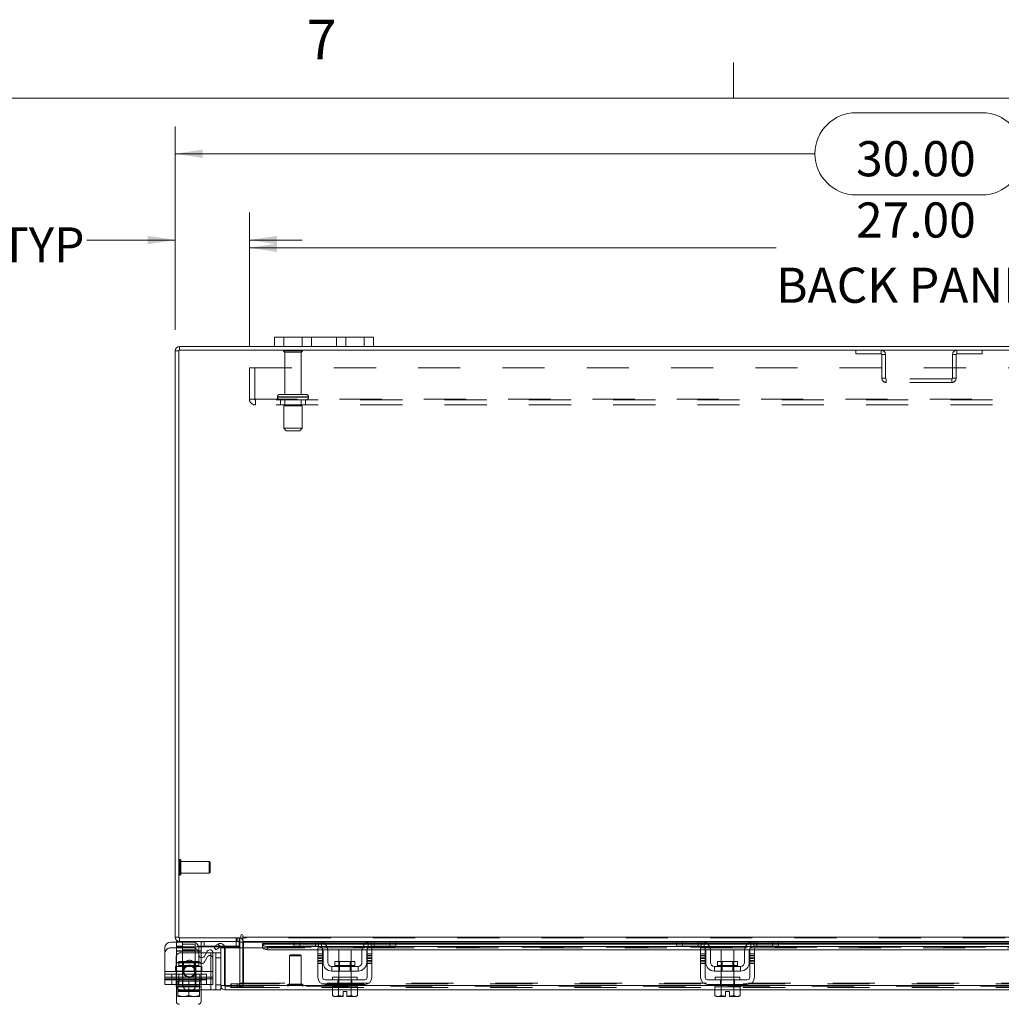
# Model space of a CAD drawing. Units: inches. Extents: x 0.4 to 16.6, y 0.2 to 10.8.
# Drawn here: x 2.9 to 5.2, y 8.5 to 10.8 of the extents above; entities that cross this region are included whole.
import ezdxf

# ---------------------------------------------------------------- set-up
doc = ezdxf.new("R2010")
doc.units = ezdxf.units.IN
doc.header["$MEASUREMENT"] = 0
doc.linetypes.add('HIDDEN', pattern=[0.075, 0.05, -0.025])
doc.styles.add('SLDTEXTSTYLE0', font='TXT', dxfattribs={"width": 0.7})
doc.styles.add('SLDTEXTSTYLE1', font='TXT', dxfattribs={"width": 0.75})
doc.dimstyles.new('SLDDIMSTYLE1', dxfattribs={"dimtxt": 0.088867, "dimasz": 0.065, "dimexe": 0, "dimexo": 0.0625, "dimgap": 0.022217, "dimtad": 0, "dimtih": 1, "dimtoh": 1, "dimlfac": 8.5, "dimrnd": 1e-09, "dimzin": 4, "dimdsep": 46, "dimtxsty": 'SLDTEXTSTYLE0', "dimsah": 1, "dimcen": 0.09, "dimadec": 0, "dimazin": 1, "dimtfac": 1, "dimtmove": 0, "dimatfit": 0, "dimfxl": 1, "dimfrac": 2, "dimtolj": 1, "dimtzin": 12, "dimarcsym": 0})
doc.dimstyles.new('SLDDIMSTYLE4', dxfattribs={"dimtxt": 0.088867, "dimasz": 0.065, "dimexe": 0, "dimexo": 0.0625, "dimgap": 0.022217, "dimtad": 0, "dimtih": 1, "dimtoh": 1, "dimlfac": 8.5, "dimrnd": 1e-09, "dimzin": 4, "dimdsep": 46, "dimtxsty": 'SLDTEXTSTYLE0', "dimsah": 1, "dimcen": 0.09, "dimadec": 0, "dimazin": 1, "dimtfac": 1, "dimtofl": 0, "dimtmove": 0, "dimatfit": 3, "dimfxl": 1, "dimfrac": 2, "dimtolj": 1, "dimtzin": 12, "dimarcsym": 0})

# ---------------------------------------------------------------- blocks, each defined once
blk = doc.blocks.new('_D_12')
at = {"color": 7, "linetype": 'Continuous', "lineweight": 0}
for p, q in [((4.8543, 10.6079), (5.1529, 10.6079)), ((3.2389, 10.093), (3.2389, 10.5755)), ((6.7683, 10.093), (6.7683, 10.5755)), ((3.2389, 10.5105), (4.7568, 10.5105)), ((6.7683, 10.5105), (5.2504, 10.5105)), ((5.1529, 10.413), (4.8543, 10.413))]:
    blk.add_line(p, q, dxfattribs=at)
for centre, start, end in [((4.8543, 10.5105), 90, 270), ((5.1529, 10.5105), 270, 90)]:
    blk.add_arc(centre, 0.0975, start, end, dxfattribs=at)
for points in [[(3.2389, 10.5105), (3.3039, 10.5005), (3.3039, 10.5205)], [(6.7683, 10.5105), (6.7033, 10.5205), (6.7033, 10.5005)]]:
    blk.add_solid(points, dxfattribs=at)
at = {"color": 7, "linetype": 'Continuous', "lineweight": 0, "insert": (4.8543, 10.5405), "char_height": 0.08333, "attachment_point": 1, "style": 'SLDTEXTSTYLE0'}
blk.add_mtext('30.00', dxfattribs=at)
blk = doc.blocks.new('_D_14')
at = {"color": 7, "linetype": 'Continuous', "lineweight": 0}
for p, q in [((3.2389, 10.093), (3.2389, 10.371)), ((3.4154, 10.0529), (3.4154, 10.371)), ((3.2389, 10.306), (3.029, 10.306)), ((3.4154, 10.306), (3.5404, 10.306))]:
    blk.add_line(p, q, dxfattribs=at)
for points in [[(3.2389, 10.306), (3.1739, 10.316), (3.1739, 10.296)], [(3.4154, 10.306), (3.4804, 10.296), (3.4804, 10.316)]]:
    blk.add_solid(points, dxfattribs=at)
at = {"color": 7, "linetype": 'Continuous', "lineweight": 0, "char_height": 0.08333, "attachment_point": 1, "style": 'SLDTEXTSTYLE0'}
for s, insert in [('1.50', (2.5788, 10.3361)), ('TYP', (2.8232, 10.3361))]:
    blk.add_mtext(s, dxfattribs=dict(at, insert=insert))
blk = doc.blocks.new('_D_15')
at = {"color": 7, "linetype": 'Continuous', "lineweight": 0}
for p, q in [((3.4154, 10.0529), (3.4154, 10.3526)), ((6.5918, 10.0529), (6.5918, 10.3526)), ((3.4154, 10.2876), (4.6646, 10.2876)), ((6.5918, 10.2876), (5.3426, 10.2876))]:
    blk.add_line(p, q, dxfattribs=at)
for points in [[(3.4154, 10.2876), (3.4804, 10.2776), (3.4804, 10.2976)], [(6.5918, 10.2876), (6.5268, 10.2976), (6.5268, 10.2776)]]:
    blk.add_solid(points, dxfattribs=at)
at = {"color": 7, "linetype": 'Continuous', "lineweight": 0, "char_height": 0.08333, "attachment_point": 1, "style": 'SLDTEXTSTYLE0'}
for s, insert in [('27.00', (4.8543, 10.3951)), ('BACK PANEL', (4.6646, 10.2403))]:
    blk.add_mtext(s, dxfattribs=dict(at, insert=insert))

msp = doc.modelspace()

# ---------------------------------------------------------------- linework, layer by layer
at = {"color": 7, "linetype": 'Continuous', "lineweight": 0}
for p, q in [((4.5635, 10.6421), (4.5635, 10.7269)), ((0.6263, 10.6421), (16.3763, 10.6421))]:
    msp.add_line(p, q, dxfattribs=at)
at = {"color": 7, "linetype": 'Continuous', "lineweight": 15}
for p, q in [((3.4742, 10.0533), (3.4742, 10.0755)), ((3.4742, 10.0755), (3.4965, 10.0755)), ((3.4965, 10.0755), (3.4965, 10.0533)), ((3.6871, 10.0755), (3.4965, 10.0755)), ((3.6871, 10.0533), (3.6871, 10.0755)), ((3.6871, 10.0755), (3.7095, 10.0755)), ((3.7095, 10.0755), (3.7095, 10.0533)), ((3.2477, 10.0445), (3.2477, 8.6504)), ((6.7595, 10.0445), (3.2477, 10.0445)), ((3.4742, 10.0533), (3.2492, 10.0533)), ((3.2492, 10.0445), (3.2492, 10.0533)), ((3.4965, 10.0533), (3.4742, 10.0533)), ((3.6871, 10.0533), (3.4965, 10.0533)), ((3.7095, 10.0533), (3.6871, 10.0533)), ((6.2977, 10.0533), (3.7095, 10.0533)), ((3.2389, 8.6519), (3.2389, 10.043)), ((3.2477, 10.043), (3.2389, 10.043)), ((3.2477, 8.6519), (3.2389, 8.6519)), ((3.2477, 8.6504), (3.3948, 8.6504)), ((3.2492, 8.6504), (3.2492, 8.6416)), ((3.3919, 8.6416), (3.3919, 8.6504)), ((3.3948, 8.6563), (3.3948, 8.6504)), ((3.3992, 8.6519), (3.3992, 8.6563)), ((3.3992, 8.6519), (6.608, 8.6519)), ((3.3992, 8.6416), (3.3992, 8.6519)), ((3.2141, 8.5704), (3.2141, 8.6257)), ((3.2288, 8.6404), (3.2418, 8.6404)), ((3.2418, 8.6416), (3.2418, 8.6293)), ((3.2492, 8.6416), (3.2418, 8.6416)), ((3.2559, 8.6293), (3.2418, 8.6293)), ((3.3919, 8.6416), (3.2492, 8.6416)), ((3.2559, 8.6416), (3.2559, 8.6293)), ((3.3311, 8.6293), (3.2559, 8.6293)), ((3.2951, 8.6103), (3.2951, 8.6257)), ((3.3006, 8.6266), (3.3006, 8.6187)), ((3.3307, 8.63), (3.3407, 8.6358)), ((3.3351, 8.6224), (3.3307, 8.63)), ((3.3451, 8.6282), (3.3351, 8.6224)), ((3.3407, 8.6358), (3.3409, 8.6359)), ((3.3409, 8.6359), (3.3453, 8.6283)), ((3.3453, 8.6283), (3.3451, 8.6282)), ((3.3474, 8.5372), (3.3474, 8.6269)), ((3.3562, 8.6269), (3.3474, 8.6269)), ((3.3907, 8.6293), (3.3559, 8.6293)), ((3.3562, 8.5372), (3.3562, 8.6269)), ((3.3578, 8.5372), (3.3578, 8.6269)), ((3.3578, 8.6269), (3.4461, 8.6269)), ((3.3907, 8.6415), (3.3907, 8.6293)), ((3.3919, 8.64), (3.3919, 8.6269)), ((3.3919, 8.64), (3.3992, 8.64)), ((3.522, 8.6416), (3.3992, 8.6416)), ((3.3992, 8.6416), (3.3992, 8.64)), ((3.3992, 8.6269), (3.3992, 8.64)), ((3.3992, 8.64), (3.5203, 8.64)), ((3.5203, 8.6372), (3.4461, 8.6372)), ((3.4461, 8.6359), (3.4461, 8.6372)), ((3.4461, 8.6283), (3.4461, 8.6359)), ((3.4461, 8.6359), (3.4461, 8.6358)), ((3.4461, 8.6358), (3.5203, 8.6358)), ((3.4461, 8.6282), (3.4461, 8.6283)), ((3.4461, 8.6283), (3.4461, 8.6269)), ((3.4461, 8.6269), (3.4464, 8.6269)), ((3.4578, 8.63), (3.4578, 8.6224)), ((3.4578, 8.63), (3.5819, 8.63)), ((3.4578, 8.6224), (3.5774, 8.6224)), ((3.5203, 8.6304), (3.5203, 8.6416)), ((3.5344, 8.6304), (3.5203, 8.6304)), ((3.522, 8.6416), (3.5344, 8.6416)), ((3.5344, 8.6416), (3.5344, 8.6304)), ((3.5791, 8.6416), (3.5344, 8.6416)), ((3.5791, 8.6304), (3.5344, 8.6304)), ((3.5774, 8.6269), (3.5885, 8.6269)), ((3.5774, 8.6122), (3.5774, 8.6269)), ((3.7038, 8.6416), (3.5791, 8.6416)), ((3.5872, 8.64), (3.6958, 8.64)), ((3.5885, 8.6269), (3.5885, 8.6122)), ((3.5885, 8.6224), (3.5894, 8.6224)), ((3.5897, 8.5922), (3.5897, 8.6198)), ((3.6907, 8.6372), (3.5922, 8.6372)), ((3.5939, 8.6358), (3.6891, 8.6358)), ((3.5984, 8.63), (3.6846, 8.63)), ((3.6007, 8.6224), (3.6822, 8.6224)), ((3.6009, 8.6198), (3.6009, 8.5922)), ((3.6268, 8.6222), (3.6268, 8.5942)), ((3.6562, 8.6222), (3.6268, 8.6222)), ((3.6562, 8.5942), (3.6562, 8.6222)), ((3.6821, 8.5922), (3.6821, 8.6198)), ((3.6933, 8.5922), (3.6933, 8.6198)), ((3.6936, 8.6224), (3.6944, 8.6224)), ((3.6944, 8.6269), (3.7056, 8.6269)), ((3.6944, 8.6122), (3.6944, 8.6269)), ((3.7011, 8.63), (4.4897, 8.63)), ((3.7485, 8.6416), (3.7038, 8.6416)), ((3.7485, 8.6304), (3.7038, 8.6304)), ((3.7056, 8.6269), (3.7056, 8.6122)), ((3.7056, 8.6224), (4.4851, 8.6224)), ((3.7485, 8.6304), (3.7485, 8.6416)), ((3.7485, 8.6416), (3.761, 8.6416)), ((3.7627, 8.6304), (3.7485, 8.6304)), ((4.4297, 8.6416), (3.761, 8.6416)), ((3.7627, 8.6416), (3.7627, 8.6304)), ((3.7627, 8.64), (4.4281, 8.64)), ((4.4281, 8.6372), (3.7627, 8.6372)), ((3.7627, 8.6358), (4.4281, 8.6358)), ((4.4281, 8.6304), (4.4281, 8.6416)), ((4.4422, 8.6304), (4.4281, 8.6304)), ((4.4297, 8.6416), (4.4422, 8.6416)), ((4.4422, 8.6416), (4.4422, 8.6304)), ((4.4869, 8.6416), (4.4422, 8.6416)), ((4.4869, 8.6304), (4.4422, 8.6304)), ((4.4851, 8.6269), (4.4963, 8.6269)), ((4.4851, 8.6122), (4.4851, 8.6269)), ((4.6116, 8.6416), (4.4869, 8.6416)), ((4.4949, 8.64), (4.6036, 8.64)), ((4.4963, 8.6269), (4.4963, 8.6122)), ((4.4963, 8.6224), (4.4972, 8.6224)), ((4.4975, 8.5922), (4.4975, 8.6198)), ((4.5985, 8.6372), (4.5, 8.6372)), ((4.5017, 8.6358), (4.5968, 8.6358)), ((4.5061, 8.63), (4.5924, 8.63)), ((4.5085, 8.6224), (4.59, 8.6224)), ((4.5087, 8.6198), (4.5087, 8.5922)), ((4.5345, 8.6222), (4.5345, 8.5942)), ((4.564, 8.6222), (4.5345, 8.6222)), ((4.564, 8.5942), (4.564, 8.6222)), ((4.5898, 8.5922), (4.5898, 8.6198)), ((4.601, 8.5922), (4.601, 8.6198)), ((4.6013, 8.6224), (4.6022, 8.6224)), ((4.6022, 8.6269), (4.6134, 8.6269)), ((4.6022, 8.6122), (4.6022, 8.6269)), ((4.6089, 8.63), (5.3979, 8.63)), ((4.6563, 8.6416), (4.6116, 8.6416)), ((4.6563, 8.6304), (4.6116, 8.6304)), ((4.6134, 8.6269), (4.6134, 8.6122)), ((4.6134, 8.6224), (5.3934, 8.6224)), ((4.6563, 8.6304), (4.6563, 8.6416)), ((4.6563, 8.6416), (4.6688, 8.6416)), ((4.6704, 8.6304), (4.6563, 8.6304)), ((5.338, 8.6416), (4.6688, 8.6416)), ((4.6704, 8.6416), (4.6704, 8.6304)), ((4.6704, 8.64), (5.3363, 8.64)), ((5.3363, 8.6372), (4.6704, 8.6372)), ((4.6704, 8.6358), (5.3363, 8.6358)), ((3.3006, 8.6187), (3.2951, 8.6187)), ((3.3006, 8.6034), (3.3006, 8.6187)), ((3.313, 8.6151), (3.3006, 8.6151)), ((3.3151, 8.6186), (3.3082, 8.6068)), ((3.3282, 8.6151), (3.3474, 8.6151)), ((3.3282, 8.5704), (3.3282, 8.6151)), ((3.5885, 8.6122), (3.5774, 8.6122)), ((3.5774, 8.6122), (3.5774, 8.5569)), ((3.5885, 8.5569), (3.5885, 8.6122)), ((3.6944, 8.6122), (3.6944, 8.5569)), ((3.7056, 8.6122), (3.6944, 8.6122)), ((3.7056, 8.5569), (3.7056, 8.6122)), ((4.4963, 8.6122), (4.4851, 8.6122)), ((4.4851, 8.6122), (4.4851, 8.5569)), ((4.4963, 8.5569), (4.4963, 8.6122)), ((4.6022, 8.6122), (4.6022, 8.5569)), ((4.6134, 8.6122), (4.6022, 8.6122)), ((4.6134, 8.5569), (4.6134, 8.6122)), ((3.6727, 8.5827), (3.6103, 8.5827)), ((3.6103, 8.5827), (3.6103, 8.5716)), ((3.618, 8.5942), (3.618, 8.5851)), ((3.665, 8.5942), (3.618, 8.5942)), ((3.618, 8.5851), (3.665, 8.5851)), ((3.665, 8.5851), (3.665, 8.5942)), ((3.6727, 8.5716), (3.6727, 8.5827)), ((4.5804, 8.5827), (4.5181, 8.5827)), ((4.5181, 8.5827), (4.5181, 8.5716)), ((4.5258, 8.5942), (4.5258, 8.5851)), ((4.5727, 8.5942), (4.5258, 8.5942)), ((4.5258, 8.5851), (4.5727, 8.5851)), ((4.5727, 8.5851), (4.5727, 8.5942)), ((4.5804, 8.5716), (4.5804, 8.5827)), ((3.2141, 8.5704), (3.3282, 8.5704)), ((3.2141, 8.5534), (3.2141, 8.5704)), ((3.3282, 8.5534), (3.2141, 8.5534)), ((3.2141, 8.5398), (3.2141, 8.5534)), ((3.2409, 8.5534), (3.2409, 8.5386)), ((3.2418, 8.5534), (3.2418, 8.5475)), ((3.3006, 8.5475), (3.3006, 8.5534)), ((3.3233, 8.5534), (3.3233, 8.5269)), ((3.3282, 8.5704), (3.3282, 8.5534)), ((3.6885, 8.551), (3.5944, 8.551)), ((3.6103, 8.5716), (3.6727, 8.5716)), ((3.6121, 8.5569), (3.6121, 8.551)), ((3.6121, 8.5569), (3.6709, 8.5569)), ((3.6268, 8.5716), (3.6268, 8.5569)), ((3.6562, 8.5569), (3.6562, 8.5716)), ((3.6709, 8.551), (3.6709, 8.5569)), ((4.5963, 8.551), (4.5022, 8.551)), ((4.5181, 8.5716), (4.5804, 8.5716)), ((4.5198, 8.5569), (4.5198, 8.551)), ((4.5198, 8.5569), (4.5787, 8.5569)), ((4.5345, 8.5716), (4.5345, 8.5569)), ((4.564, 8.5569), (4.564, 8.5716)), ((4.5787, 8.551), (4.5787, 8.5569)), ((3.2409, 8.5398), (3.2141, 8.5398)), ((3.2418, 8.5475), (3.2454, 8.5475)), ((3.2418, 8.5001), (3.2418, 8.5342)), ((3.2454, 8.5274), (3.2454, 8.5475)), ((3.2455, 8.5475), (3.2454, 8.5475)), ((3.2454, 8.5253), (3.2454, 8.5274)), ((3.2454, 8.5274), (3.2455, 8.5274)), ((3.2455, 8.5475), (3.2455, 8.5274)), ((3.246, 8.5475), (3.2455, 8.5475)), ((3.2455, 8.5274), (3.2571, 8.5251)), ((3.246, 8.5475), (3.2964, 8.5475)), ((3.2595, 8.5251), (3.2712, 8.5274)), ((3.2712, 8.5475), (3.2707, 8.5475)), ((3.2712, 8.5274), (3.2712, 8.5475)), ((3.2717, 8.5475), (3.2712, 8.5475)), ((3.2712, 8.5274), (3.2829, 8.5251)), ((3.2852, 8.5251), (3.2969, 8.5274)), ((3.2969, 8.5475), (3.2964, 8.5475)), ((3.2969, 8.5274), (3.2969, 8.5475)), ((3.2969, 8.5475), (3.2969, 8.5274)), ((3.2969, 8.5475), (3.2969, 8.5475)), ((3.2969, 8.5475), (3.3006, 8.5475)), ((3.2969, 8.5274), (3.2969, 8.5253)), ((3.2969, 8.5274), (3.2969, 8.5274)), ((3.2969, 8.5269), (3.3233, 8.5269)), ((3.3006, 8.5269), (3.3006, 8.5001)), ((3.3474, 8.5269), (3.3233, 8.5269)), ((3.3474, 8.5372), (3.3474, 8.5269)), ((3.3474, 8.5372), (3.3562, 8.5372)), ((3.3577, 8.5357), (3.3577, 8.5269)), ((3.6118, 8.5269), (3.3577, 8.5269)), ((3.6121, 8.5372), (3.3578, 8.5372)), ((3.5944, 8.5398), (3.6885, 8.5398)), ((3.6118, 8.5339), (3.6118, 8.5138)), ((3.6121, 8.5339), (3.6118, 8.5339)), ((3.6121, 8.5398), (3.6121, 8.5339)), ((3.6121, 8.5339), (3.6266, 8.5339)), ((3.6266, 8.5339), (3.6263, 8.5339)), ((3.6266, 8.5138), (3.6266, 8.5339)), ((3.6267, 8.5339), (3.6266, 8.5339)), ((3.6267, 8.5339), (3.6267, 8.5138)), ((3.6273, 8.5339), (3.6267, 8.5339)), ((3.6273, 8.5339), (3.6557, 8.5339)), ((3.6563, 8.5339), (3.6557, 8.5339)), ((3.6563, 8.5138), (3.6563, 8.5339)), ((3.6564, 8.5339), (3.6563, 8.5339)), ((3.6564, 8.5339), (3.6564, 8.5138)), ((3.6567, 8.5339), (3.6564, 8.5339)), ((3.6564, 8.5339), (3.6709, 8.5339)), ((3.6709, 8.5339), (3.6709, 8.5398)), ((4.5198, 8.5372), (3.6709, 8.5372)), ((3.6712, 8.5339), (3.6709, 8.5339)), ((3.6712, 8.5138), (3.6712, 8.5339)), ((4.5195, 8.5269), (3.6712, 8.5269)), ((4.5022, 8.5398), (4.5963, 8.5398)), ((4.5195, 8.5339), (4.5195, 8.5138)), ((4.5198, 8.5339), (4.5195, 8.5339)), ((4.5198, 8.5398), (4.5198, 8.5339)), ((4.5198, 8.5339), (4.5344, 8.5339)), ((4.5344, 8.5339), (4.5341, 8.5339)), ((4.5344, 8.5339), (4.5344, 8.5138)), ((4.535, 8.5339), (4.5344, 8.5339)), ((4.5344, 8.5138), (4.5344, 8.5339)), ((4.5344, 8.5339), (4.5344, 8.5339)), ((4.535, 8.5339), (4.5635, 8.5339)), ((4.5641, 8.5339), (4.5635, 8.5339)), ((4.5641, 8.5138), (4.5641, 8.5339)), ((4.5641, 8.5339), (4.5641, 8.5339)), ((4.5641, 8.5339), (4.5641, 8.5138)), ((4.5644, 8.5339), (4.5641, 8.5339)), ((4.5641, 8.5339), (4.5787, 8.5339)), ((4.5787, 8.5339), (4.5787, 8.5398)), ((5.4281, 8.5372), (4.5787, 8.5372)), ((4.579, 8.5339), (4.5787, 8.5339)), ((4.579, 8.5138), (4.579, 8.5339)), ((5.4278, 8.5269), (4.579, 8.5269)), ((3.2454, 8.5253), (3.2458, 8.5251)), ((3.2458, 8.5251), (3.2571, 8.5251)), ((3.2595, 8.5251), (3.2571, 8.5251)), ((3.2595, 8.5251), (3.2829, 8.5251)), ((3.2712, 8.5243), (3.2712, 8.5251)), ((3.2852, 8.5251), (3.2829, 8.5251)), ((3.2852, 8.5251), (3.2966, 8.5251)), ((3.2969, 8.5253), (3.2966, 8.5251)), ((3.6118, 8.5138), (3.6157, 8.5116)), ((3.6118, 8.5138), (3.6185, 8.5116)), ((3.6157, 8.5116), (3.6185, 8.5116)), ((3.6199, 8.5116), (3.6185, 8.5116)), ((3.6199, 8.5116), (3.6266, 8.5138)), ((3.6199, 8.5116), (3.6371, 8.5116)), ((3.6267, 8.5138), (3.6266, 8.5138)), ((3.6267, 8.5138), (3.6371, 8.5118)), ((3.6371, 8.5235), (3.6459, 8.5235)), ((3.6371, 8.5118), (3.6371, 8.5235)), ((3.6371, 8.5116), (3.6371, 8.5118)), ((3.6459, 8.5235), (3.6459, 8.5118)), ((3.6459, 8.5118), (3.6563, 8.5138)), ((3.6459, 8.5118), (3.6459, 8.5116)), ((3.6459, 8.5116), (3.6631, 8.5116)), ((3.6563, 8.5138), (3.6564, 8.5138)), ((3.6564, 8.5138), (3.6631, 8.5116)), ((3.6644, 8.5116), (3.6631, 8.5116)), ((3.6644, 8.5116), (3.6712, 8.5138)), ((3.6644, 8.5116), (3.6673, 8.5116)), ((3.6673, 8.5116), (3.6712, 8.5138)), ((4.5195, 8.5138), (4.5235, 8.5116)), ((4.5195, 8.5138), (4.5263, 8.5116)), ((4.5235, 8.5116), (4.5263, 8.5116)), ((4.5276, 8.5116), (4.5263, 8.5116)), ((4.5276, 8.5116), (4.5344, 8.5138)), ((4.5276, 8.5116), (4.5448, 8.5116)), ((4.5344, 8.5138), (4.5448, 8.5118)), ((4.5344, 8.5138), (4.5344, 8.5138)), ((4.5448, 8.5235), (4.5537, 8.5235)), ((4.5448, 8.5118), (4.5448, 8.5235)), ((4.5448, 8.5116), (4.5448, 8.5118)), ((4.5537, 8.5235), (4.5537, 8.5118)), ((4.5537, 8.5118), (4.5641, 8.5138)), ((4.5537, 8.5118), (4.5537, 8.5116)), ((4.5537, 8.5116), (4.5709, 8.5116)), ((4.5641, 8.5138), (4.5641, 8.5138)), ((4.5641, 8.5138), (4.5709, 8.5116)), ((4.5722, 8.5116), (4.5709, 8.5116)), ((4.5722, 8.5116), (4.579, 8.5138)), ((4.5722, 8.5116), (4.575, 8.5116)), ((4.575, 8.5116), (4.579, 8.5138))]:
    msp.add_line(p, q, dxfattribs=at)
at = {"color": 7, "linetype": 'HIDDEN', "lineweight": 0}
for p, q in [((3.4965, 10.0533), (3.4965, 10.0755)), ((3.5401, 10.0755), (3.5401, 10.0533)), ((3.5624, 10.0533), (3.5624, 10.0755)), ((3.5624, 10.0755), (3.5624, 10.0533)), ((3.6213, 10.0533), (3.6213, 10.0755)), ((3.6213, 10.0533), (3.6213, 10.0755)), ((3.6436, 10.0533), (3.6436, 10.0755)), ((3.6871, 10.0755), (3.6871, 10.0533)), ((3.2492, 10.0445), (3.2492, 10.0533)), ((4.8536, 10.0445), (4.8536, 10.0358)), ((4.9138, 10.0358), (4.9138, 10.0445)), ((5.0934, 10.0358), (5.0934, 10.0445)), ((5.1536, 10.0445), (5.1536, 10.0358)), ((3.2477, 10.043), (3.2389, 10.043)), ((3.5407, 10.0433), (3.496, 10.0433)), ((3.5377, 10.0403), (3.4989, 10.0403)), ((3.4989, 10.0403), (3.4989, 9.9397)), ((3.5377, 9.9397), (3.5377, 10.0403)), ((4.8536, 10.0358), (4.9138, 10.0358)), ((4.9154, 10.0342), (4.9242, 10.0342)), ((4.9154, 10.0342), (4.9154, 9.9784)), ((4.9242, 10.0342), (4.9242, 9.9784)), ((5.0831, 9.9784), (5.0831, 10.0342)), ((5.0918, 10.0342), (5.0831, 10.0342)), ((5.0918, 9.9784), (5.0918, 10.0342)), ((5.0934, 10.0358), (5.1536, 10.0358)), ((3.4154, 10.0029), (6.5918, 10.0029)), ((3.4154, 9.9284), (3.4154, 10.0029)), ((3.4276, 10.0029), (3.4276, 9.9284)), ((4.9242, 9.9784), (4.9154, 9.9784)), ((4.9257, 9.9769), (4.9257, 9.9681)), ((5.0815, 9.9769), (4.9257, 9.9769)), ((5.0815, 9.9769), (5.0815, 9.9681)), ((5.0831, 9.9784), (5.0918, 9.9784)), ((5.0815, 9.9681), (4.9257, 9.9681)), ((3.4154, 9.9284), (3.4291, 9.9284)), ((3.4291, 9.9284), (6.5781, 9.9284)), ((3.4291, 9.9284), (3.4291, 9.9147)), ((3.4815, 9.9338), (3.5549, 9.9338)), ((3.4815, 9.9338), (3.4815, 9.9328)), ((3.4815, 9.9328), (3.5549, 9.9328)), ((3.5549, 9.9338), (3.4816, 9.9338)), ((3.5549, 9.9328), (3.4816, 9.9328)), ((3.5551, 9.9338), (3.4818, 9.9338)), ((3.5551, 9.9328), (3.4818, 9.9328)), ((3.5492, 9.9397), (3.4874, 9.9397)), ((3.5551, 9.9328), (3.5551, 9.9338)), ((6.5781, 9.9269), (3.4291, 9.9269)), ((6.5781, 9.9147), (3.4291, 9.9147)), ((3.4889, 9.9269), (3.4889, 9.9147)), ((3.5404, 9.9122), (3.4963, 9.9122)), ((3.4963, 9.9122), (3.4963, 9.8593)), ((3.4989, 9.9269), (3.4989, 9.9122)), ((3.5377, 9.9122), (3.5377, 9.9269)), ((3.5404, 9.8593), (3.5404, 9.9122)), ((3.5477, 9.9147), (3.5477, 9.9269)), ((3.5404, 9.8593), (3.4963, 9.8593)), ((3.4963, 9.8593), (3.5021, 9.8534)), ((3.5345, 9.8534), (3.5404, 9.8593)), ((3.5345, 9.8534), (3.5021, 9.8534)), ((3.2501, 8.8366), (3.2499, 8.8366)), ((3.2499, 8.7996), (3.2499, 8.8365)), ((3.2501, 8.7996), (3.2501, 8.8365)), ((3.2523, 8.825), (3.2523, 8.8343)), ((3.3195, 8.8319), (3.2523, 8.8319)), ((3.3195, 8.8239), (3.3195, 8.8319)), ((3.3218, 8.8296), (3.3195, 8.8319)), ((3.3218, 8.823), (3.3218, 8.8296)), ((3.2523, 8.8017), (3.2523, 8.825)), ((3.3195, 8.8041), (3.3195, 8.8239)), ((3.3195, 8.8041), (3.3218, 8.8065)), ((3.3218, 8.8065), (3.3218, 8.823)), ((3.2499, 8.7995), (3.2501, 8.7995)), ((3.2523, 8.8041), (3.3195, 8.8041)), ((3.2477, 8.6519), (3.2389, 8.6519)), ((3.2492, 8.6504), (3.2492, 8.6416)), ((3.3838, 8.6504), (3.3838, 8.6416)), ((3.386, 8.6416), (3.386, 8.6504)), ((3.3903, 8.6416), (3.3903, 8.6504)), ((3.3919, 8.6502), (3.3903, 8.6504)), ((6.608, 8.6519), (3.3992, 8.6519)), ((6.608, 8.6504), (3.3992, 8.6504)), ((3.2288, 8.6269), (3.2803, 8.6269)), ((3.2418, 8.6404), (3.2803, 8.6404)), ((3.2559, 8.6304), (3.2418, 8.6304)), ((3.2418, 8.6187), (3.2418, 8.6293)), ((3.3006, 8.6198), (3.2418, 8.6198)), ((3.2559, 8.6416), (3.2559, 8.6304)), ((3.3907, 8.6304), (3.2559, 8.6304)), ((3.2859, 8.6357), (3.2565, 8.6357)), ((3.2565, 8.6357), (3.2565, 8.5475)), ((3.2859, 8.6222), (3.2565, 8.6222)), ((3.2859, 8.5475), (3.2859, 8.6357)), ((3.3006, 8.6366), (3.3006, 8.6416)), ((3.3006, 8.6357), (3.3006, 8.6266)), ((3.3076, 8.6416), (3.3076, 8.6293)), ((3.3076, 8.6416), (3.3076, 8.6293)), ((3.3076, 8.6304), (3.3076, 8.6416)), ((3.3559, 8.6293), (3.3311, 8.6293)), ((3.3453, 8.6283), (3.3409, 8.6359)), ((3.3836, 8.6416), (3.3836, 8.6293)), ((3.3836, 8.6416), (3.3836, 8.6304)), ((3.3907, 8.6416), (3.3907, 8.6415)), ((3.3919, 8.64), (3.4007, 8.64)), ((3.3919, 8.6269), (3.3919, 8.543)), ((3.3992, 8.64), (6.608, 8.64)), ((3.3992, 8.64), (3.4007, 8.64)), ((3.3992, 8.543), (3.3992, 8.6269)), ((3.4007, 8.64), (3.4007, 8.543)), ((6.5612, 8.6358), (3.4461, 8.6358)), ((6.5612, 8.6284), (3.4461, 8.6284)), ((6.5612, 8.6282), (3.4461, 8.6282)), ((3.4461, 8.6269), (3.5774, 8.6269)), ((3.4464, 8.6269), (3.5774, 8.6269)), ((3.4578, 8.6224), (3.4578, 8.63)), ((3.5203, 8.64), (3.5872, 8.64)), ((3.5922, 8.6372), (3.5203, 8.6372)), ((3.5203, 8.6358), (3.5939, 8.6358)), ((3.5344, 8.6304), (3.5344, 8.6416)), ((3.5721, 8.6416), (3.5721, 8.6304)), ((3.5774, 8.6224), (3.5885, 8.6224)), ((3.5791, 8.6416), (3.5791, 8.6304)), ((3.5819, 8.63), (3.5984, 8.63)), ((3.5862, 8.6277), (3.5862, 8.6404)), ((3.5885, 8.6269), (3.6944, 8.6269)), ((3.5894, 8.6224), (3.6007, 8.6224)), ((3.6822, 8.6224), (3.6936, 8.6224)), ((3.6846, 8.63), (3.7011, 8.63)), ((3.6891, 8.6358), (3.7627, 8.6358)), ((3.7627, 8.6372), (3.6907, 8.6372)), ((3.6944, 8.6224), (3.7056, 8.6224)), ((3.6958, 8.64), (3.7627, 8.64)), ((3.6968, 8.6404), (3.6968, 8.6277)), ((3.7038, 8.6304), (3.7038, 8.6416)), ((3.7056, 8.6269), (4.4851, 8.6269)), ((3.7109, 8.6304), (3.7109, 8.6416)), ((3.7485, 8.6416), (3.7485, 8.6304)), ((4.4281, 8.64), (4.4949, 8.64)), ((4.5, 8.6372), (4.4281, 8.6372)), ((4.4281, 8.6358), (4.5017, 8.6358)), ((4.4422, 8.6304), (4.4422, 8.6416)), ((4.4798, 8.6416), (4.4798, 8.6304)), ((4.4851, 8.6224), (4.4963, 8.6224)), ((4.4869, 8.6416), (4.4869, 8.6304)), ((4.4897, 8.63), (4.5061, 8.63)), ((4.494, 8.6277), (4.494, 8.6404)), ((4.4963, 8.6269), (4.6022, 8.6269)), ((4.4972, 8.6224), (4.5085, 8.6224)), ((4.59, 8.6224), (4.6013, 8.6224)), ((4.5924, 8.63), (4.6089, 8.63)), ((4.5968, 8.6358), (4.6704, 8.6358)), ((4.6704, 8.6372), (4.5985, 8.6372)), ((4.6022, 8.6224), (4.6134, 8.6224)), ((4.6036, 8.64), (4.6704, 8.64)), ((4.6045, 8.6404), (4.6045, 8.6277)), ((4.6116, 8.6304), (4.6116, 8.6416)), ((4.6134, 8.6269), (5.3934, 8.6269)), ((4.6187, 8.6304), (4.6187, 8.6416)), ((4.6563, 8.6416), (4.6563, 8.6304)), ((3.2409, 8.6033), (3.2409, 8.5534)), ((3.3006, 8.6187), (3.2418, 8.6187)), ((3.2418, 8.591), (3.2418, 8.6187)), ((3.2951, 8.6187), (3.2418, 8.6187)), ((3.3006, 8.6151), (3.2527, 8.6151)), ((3.2951, 8.5967), (3.2951, 8.6103)), ((3.3006, 8.591), (3.3006, 8.6034)), ((3.3151, 8.605), (3.3082, 8.5932)), ((3.3233, 8.6151), (3.313, 8.6151)), ((3.3233, 8.6151), (3.3282, 8.6151)), ((3.3233, 8.5269), (3.3233, 8.6151)), ((3.3233, 8.6151), (3.3233, 8.5534)), ((3.3351, 8.6151), (3.3351, 8.5269)), ((3.3351, 8.6033), (3.3474, 8.6033)), ((3.5123, 8.6098), (3.5099, 8.6074)), ((3.5368, 8.6074), (3.5099, 8.6074)), ((3.5099, 8.6074), (3.5099, 8.5403)), ((3.5354, 8.6098), (3.5123, 8.6098)), ((3.5377, 8.6074), (3.5354, 8.6098)), ((3.5377, 8.6074), (3.5368, 8.6074)), ((3.5377, 8.5403), (3.5377, 8.6074)), ((3.5774, 8.6122), (3.5885, 8.6122)), ((3.5885, 8.6086), (3.5774, 8.6086)), ((3.5885, 8.605), (3.5774, 8.605)), ((3.5774, 8.6015), (3.5885, 8.6015)), ((3.5885, 8.5967), (3.5774, 8.5967)), ((3.6944, 8.6122), (3.7056, 8.6122)), ((3.7056, 8.6086), (3.6944, 8.6086)), ((3.6944, 8.605), (3.7056, 8.605)), ((3.7056, 8.6015), (3.6944, 8.6015)), ((3.7056, 8.5967), (3.6944, 8.5967)), ((4.4851, 8.6122), (4.4963, 8.6122)), ((4.4963, 8.6086), (4.4851, 8.6086)), ((4.4963, 8.605), (4.4851, 8.605)), ((4.4851, 8.6015), (4.4963, 8.6015)), ((4.4963, 8.5967), (4.4851, 8.5967)), ((4.6022, 8.6122), (4.6134, 8.6122)), ((4.6134, 8.6086), (4.6022, 8.6086)), ((4.6022, 8.605), (4.6134, 8.605)), ((4.6134, 8.6015), (4.6022, 8.6015)), ((4.6134, 8.5967), (4.6022, 8.5967)), ((3.24, 8.5827), (3.24, 8.5704)), ((3.24, 8.5827), (3.2418, 8.5827)), ((3.2418, 8.5922), (3.3006, 8.5922)), ((3.2418, 8.5704), (3.2418, 8.591)), ((3.2418, 8.591), (3.3006, 8.591)), ((3.3006, 8.5827), (3.2418, 8.5827)), ((3.2946, 8.5942), (3.2477, 8.5942)), ((3.2477, 8.5942), (3.2477, 8.5851)), ((3.2946, 8.5851), (3.2479, 8.5851)), ((3.2571, 8.5817), (3.2571, 8.5648)), ((3.2586, 8.5942), (3.2586, 8.5827)), ((3.2586, 8.5827), (3.2586, 8.5704)), ((3.2837, 8.5827), (3.2837, 8.5942)), ((3.2837, 8.5704), (3.2837, 8.5827)), ((3.2881, 8.5648), (3.2881, 8.5817)), ((3.2946, 8.5851), (3.2946, 8.5942)), ((3.3006, 8.591), (3.3006, 8.5704)), ((3.3023, 8.5827), (3.3006, 8.5827)), ((3.3023, 8.5827), (3.3023, 8.5704)), ((3.5774, 8.5932), (3.5885, 8.5932)), ((3.5774, 8.5897), (3.5885, 8.5897)), ((3.6415, 8.5851), (3.618, 8.5851)), ((3.6181, 8.5851), (3.6649, 8.5851)), ((3.6268, 8.5942), (3.6268, 8.5716)), ((3.629, 8.5942), (3.629, 8.5716)), ((3.665, 8.5851), (3.6415, 8.5851)), ((3.654, 8.5716), (3.654, 8.5942)), ((3.6562, 8.5716), (3.6562, 8.5942)), ((3.7056, 8.5932), (3.6944, 8.5932)), ((3.6944, 8.5897), (3.7056, 8.5897)), ((4.4851, 8.5932), (4.4963, 8.5932)), ((4.4851, 8.5897), (4.4963, 8.5897)), ((4.5258, 8.5851), (4.5727, 8.5851)), ((4.5493, 8.5851), (4.5258, 8.5851)), ((4.5345, 8.5942), (4.5345, 8.5716)), ((4.5367, 8.5942), (4.5367, 8.5716)), ((4.5727, 8.5851), (4.5493, 8.5851)), ((4.5618, 8.5716), (4.5618, 8.5942)), ((4.564, 8.5716), (4.564, 8.5942)), ((4.6134, 8.5932), (4.6022, 8.5932)), ((4.6022, 8.5897), (4.6134, 8.5897)), ((3.3282, 8.5704), (3.2141, 8.5704)), ((3.24, 8.5704), (3.2141, 8.5704)), ((3.2141, 8.5646), (3.3282, 8.5646)), ((3.2141, 8.5569), (3.3282, 8.5569)), ((3.2141, 8.5569), (3.2418, 8.5569)), ((3.2141, 8.551), (3.3282, 8.551)), ((3.2309, 8.5646), (3.2309, 8.5534)), ((3.2309, 8.551), (3.2309, 8.5398)), ((3.24, 8.5716), (3.2418, 8.5716)), ((3.24, 8.5704), (3.2418, 8.5704)), ((3.3006, 8.5716), (3.2418, 8.5716)), ((3.3006, 8.5704), (3.2418, 8.5704)), ((3.2418, 8.5342), (3.2418, 8.5704)), ((3.2418, 8.5704), (3.2418, 8.5646)), ((3.2418, 8.5569), (3.3006, 8.5569)), ((3.2475, 8.5534), (3.2475, 8.5646)), ((3.2475, 8.5398), (3.2475, 8.551)), ((3.2559, 8.5704), (3.2559, 8.5646)), ((3.2559, 8.5569), (3.2559, 8.5534)), ((3.2559, 8.5534), (3.2559, 8.5475)), ((3.2571, 8.5566), (3.2571, 8.5397)), ((3.2865, 8.5646), (3.2865, 8.5704)), ((3.2865, 8.5534), (3.2865, 8.5569)), ((3.2865, 8.5475), (3.2865, 8.5534)), ((3.2881, 8.5397), (3.2881, 8.5566)), ((3.297, 8.5534), (3.297, 8.5646)), ((3.297, 8.5398), (3.297, 8.551)), ((3.3023, 8.5716), (3.3006, 8.5716)), ((3.3023, 8.5704), (3.3006, 8.5704)), ((3.3006, 8.5704), (3.3006, 8.5269)), ((3.3006, 8.5646), (3.3006, 8.5704)), ((3.3006, 8.5569), (3.3282, 8.5569)), ((3.3282, 8.5704), (3.3023, 8.5704)), ((3.3135, 8.5534), (3.3135, 8.5646)), ((3.3135, 8.5398), (3.3135, 8.551)), ((3.3282, 8.5534), (3.3282, 8.5398)), ((3.625, 8.5398), (3.625, 8.551)), ((3.6262, 8.5569), (3.6262, 8.551)), ((3.6268, 8.5569), (3.6268, 8.5339)), ((3.6562, 8.5339), (3.6562, 8.5569)), ((3.6568, 8.551), (3.6568, 8.5569)), ((3.658, 8.5398), (3.658, 8.551)), ((4.5327, 8.5398), (4.5327, 8.551)), ((4.534, 8.5569), (4.534, 8.551)), ((4.5345, 8.5569), (4.5345, 8.5339)), ((4.564, 8.5339), (4.564, 8.5569)), ((4.5645, 8.551), (4.5645, 8.5569)), ((4.5658, 8.5398), (4.5658, 8.551)), ((3.3282, 8.5398), (3.2409, 8.5398)), ((3.2418, 8.5339), (3.2455, 8.5339)), ((3.2454, 8.5475), (3.2455, 8.5475)), ((3.2454, 8.537), (3.2969, 8.537)), ((3.2454, 8.5253), (3.2454, 8.537)), ((3.2455, 8.5339), (3.2454, 8.5339)), ((3.2454, 8.5339), (3.2455, 8.5339)), ((3.246, 8.5339), (3.2455, 8.5339)), ((3.246, 8.5339), (3.2964, 8.5339)), ((3.2527, 8.5269), (3.2969, 8.5269)), ((3.2559, 8.5398), (3.2559, 8.5339)), ((3.2565, 8.5475), (3.2565, 8.5339)), ((3.2712, 8.5339), (3.2707, 8.5339)), ((3.2717, 8.5339), (3.2712, 8.5339)), ((3.2712, 8.5251), (3.2712, 8.5274)), ((3.2859, 8.5339), (3.2859, 8.5475)), ((3.2865, 8.5339), (3.2865, 8.5398)), ((3.2969, 8.5339), (3.2964, 8.5339)), ((3.2969, 8.5475), (3.2969, 8.5475)), ((3.2969, 8.5339), (3.2969, 8.5339)), ((3.2969, 8.5339), (3.2969, 8.5339)), ((3.2969, 8.5339), (3.3006, 8.5339)), ((3.3474, 8.5386), (3.3351, 8.5386)), ((6.6495, 8.5357), (3.3577, 8.5357)), ((3.3578, 8.5372), (6.6494, 8.5372)), ((3.3713, 8.5327), (3.3713, 8.5415)), ((3.3716, 8.5415), (3.3713, 8.5415)), ((3.3716, 8.5327), (3.3713, 8.5327)), ((3.3716, 8.5327), (3.3716, 8.5415)), ((3.3716, 8.5415), (3.3863, 8.5415)), ((3.3863, 8.5327), (3.3716, 8.5327)), ((3.3863, 8.5327), (3.3863, 8.5415)), ((3.3863, 8.5415), (6.6209, 8.5415)), ((3.3863, 8.5327), (6.6209, 8.5327)), ((3.3903, 8.5415), (3.3903, 8.5327)), ((3.3919, 8.543), (3.4007, 8.543)), ((3.3922, 8.5415), (3.3922, 8.5327)), ((3.3992, 8.543), (6.608, 8.543)), ((3.3992, 8.543), (3.3992, 8.5415)), ((3.3992, 8.5415), (3.3992, 8.5327)), ((3.5053, 8.5381), (3.5053, 8.5379)), ((3.5423, 8.5381), (3.5054, 8.5381)), ((3.5423, 8.5379), (3.5054, 8.5379)), ((3.5391, 8.5403), (3.5075, 8.5403)), ((3.5401, 8.5403), (3.5391, 8.5403)), ((3.5424, 8.5379), (3.5424, 8.5381)), ((3.6712, 8.5269), (3.6118, 8.5269)), ((3.6709, 8.5372), (3.6121, 8.5372)), ((3.6262, 8.5398), (3.6262, 8.5339)), ((3.6266, 8.5339), (3.6267, 8.5339)), ((3.6267, 8.5339), (3.6266, 8.5339)), ((3.6266, 8.5339), (3.6267, 8.5339)), ((3.6563, 8.5339), (3.6564, 8.5339)), ((3.6564, 8.5339), (3.6563, 8.5339)), ((3.6563, 8.5339), (3.6564, 8.5339)), ((3.6568, 8.5339), (3.6568, 8.5398)), ((4.579, 8.5269), (4.5195, 8.5269)), ((4.5787, 8.5372), (4.5198, 8.5372)), ((4.534, 8.5398), (4.534, 8.5339)), ((4.5344, 8.5339), (4.5344, 8.5339)), ((4.5344, 8.5339), (4.5344, 8.5339)), ((4.5344, 8.5339), (4.5344, 8.5339)), ((4.5641, 8.5339), (4.5641, 8.5339)), ((4.5641, 8.5339), (4.5641, 8.5339)), ((4.5641, 8.5339), (4.5641, 8.5339)), ((4.5645, 8.5339), (4.5645, 8.5398)), ((3.2454, 8.5138), (3.2454, 8.5245)), ((3.2454, 8.5235), (3.2969, 8.5235)), ((3.2454, 8.5118), (3.2454, 8.5235)), ((3.2454, 8.5118), (3.2454, 8.5138)), ((3.2454, 8.5138), (3.2455, 8.5138)), ((3.2454, 8.5118), (3.2458, 8.5116)), ((3.2455, 8.5245), (3.2455, 8.5138)), ((3.2455, 8.5138), (3.2571, 8.5116)), ((3.2458, 8.5116), (3.2571, 8.5116)), ((3.2595, 8.5116), (3.2571, 8.5116)), ((3.2595, 8.5116), (3.2712, 8.5138)), ((3.2595, 8.5116), (3.2829, 8.5116)), ((3.2712, 8.5138), (3.2712, 8.5243)), ((3.2712, 8.5138), (3.2829, 8.5116)), ((3.2852, 8.5116), (3.2829, 8.5116)), ((3.2852, 8.5116), (3.2969, 8.5138)), ((3.2852, 8.5116), (3.2966, 8.5116)), ((3.2969, 8.5118), (3.2966, 8.5116)), ((3.2969, 8.5138), (3.2969, 8.5245)), ((3.2969, 8.5245), (3.2969, 8.5138)), ((3.2969, 8.5138), (3.2969, 8.5118)), ((3.2969, 8.5138), (3.2969, 8.5138))]:
    msp.add_line(p, q, dxfattribs=at)
at = {"color": 7, "linetype": 'Continuous', "lineweight": 15, "flags": 128}
for points in [[(3.2951, 8.6257), (3.2948, 8.6286), (3.2946, 8.6293)], [(3.4461, 8.6358), (3.4463, 8.6347), (3.447, 8.6336), (3.4481, 8.6326), (3.4496, 8.6317), (3.4514, 8.631), (3.4534, 8.6305), (3.4556, 8.6301), (3.4578, 8.63)], [(3.4578, 8.6224), (3.4556, 8.6225), (3.4534, 8.6229), (3.4514, 8.6234), (3.4496, 8.6241), (3.4481, 8.625), (3.447, 8.626), (3.4463, 8.6271), (3.4461, 8.6282)]]:
    msp.add_lwpolyline(points, dxfattribs=at)
at = {"color": 7, "linetype": 'HIDDEN', "lineweight": 0, "flags": 128}
for points in [[(3.587, 8.6269), (3.5879, 8.6257), (3.5885, 8.6247)], [(3.6944, 8.6247), (3.695, 8.6257), (3.696, 8.6269)], [(4.4948, 8.6269), (4.4957, 8.6257), (4.4963, 8.6247)], [(4.6022, 8.6247), (4.6028, 8.6257), (4.6037, 8.6269)]]:
    msp.add_lwpolyline(points, dxfattribs=at)
at = {"color": 7, "linetype": 'HIDDEN', "lineweight": 0}
for radius in [0.0147, 0.0129]:
    msp.add_circle((3.2726, 8.571), radius, dxfattribs=at)
at = {"color": 7, "linetype": 'Continuous', "lineweight": 15}
for centre, radius, start, end in [((3.2492, 10.043), 0.0103, 90, 180), ((3.2492, 8.6519), 0.0103, 180, 270), ((3.3903, 8.64), 0.0103, 30.5834, 81.4755), ((3.397, 8.6563), 0.0022, 0, 180), ((3.2288, 8.6257), 0.0147, 90, 180), ((3.3212, 8.6151), 0.00706, 0, 150), ((3.3458, 8.6269), 0.0103, 0, 118.758), ((3.3458, 8.6269), 0.00153, 0, 111.5921), ((3.3903, 8.64), 0.00153, 0, 90), ((3.5791, 8.6198), 0.0218, 0, 90), ((3.5791, 8.6198), 0.0106, 41.8103, 90), ((3.5791, 8.6198), 0.0106, 0, 27.266), ((3.7038, 8.6198), 0.0218, 90, 180), ((3.7038, 8.6198), 0.0106, 152.734, 180), ((3.7038, 8.6198), 0.0106, 90, 138.1897), ((4.4869, 8.6198), 0.0218, 0, 90), ((4.4869, 8.6198), 0.0106, 41.8103, 90), ((4.4869, 8.6198), 0.0106, 0, 27.266), ((4.6116, 8.6198), 0.0218, 90, 180), ((4.6116, 8.6198), 0.0106, 152.734, 180), ((4.6116, 8.6198), 0.0106, 90, 138.1897), ((3.3021, 8.6103), 0.00706, 180, 330), ((3.6103, 8.5922), 0.0206, 180, 270), ((3.6103, 8.5922), 0.00941, 180, 270), ((3.6157, 8.5851), 0.00235, 270, 0), ((3.6673, 8.5851), 0.00235, 180, 270), ((3.6727, 8.5922), 0.0206, 270, 0), ((3.6727, 8.5922), 0.00941, 270, 0), ((4.5181, 8.5922), 0.0206, 180, 270), ((4.5181, 8.5922), 0.00941, 180, 270), ((4.5234, 8.5851), 0.00235, 270, 0), ((4.5751, 8.5851), 0.00235, 180, 270), ((4.5804, 8.5922), 0.0206, 270, 0), ((4.5804, 8.5922), 0.00941, 270, 0), ((3.5944, 8.5569), 0.0171, 180, 270), ((3.5944, 8.5569), 0.00588, 180, 270), ((3.6885, 8.5569), 0.00588, 270, 360), ((3.6885, 8.5569), 0.0171, 270, 0), ((4.5022, 8.5569), 0.0171, 180, 270), ((4.5022, 8.5569), 0.00588, 180, 270), ((4.5963, 8.5569), 0.00588, 270, 360), ((4.5963, 8.5569), 0.0171, 270, 0), ((3.2527, 8.5386), 0.0118, 180, 232.0117), ((3.2726, 8.5397), 0.0155, 249.9351, 290.0649), ((3.2491, 8.5001), 0.00735, 180, 270), ((3.2932, 8.5001), 0.00735, 270, 0)]:
    msp.add_arc(centre, radius, start, end, dxfattribs=at)
at = {"color": 7, "linetype": 'HIDDEN', "lineweight": 0}
for centre, radius, start, end in [((3.2492, 10.043), 0.00153, 90, 180), ((3.4984, 10.0416), 0.00294, 90, 145.9442), ((3.5382, 10.0416), 0.00294, 34.0558, 90), ((4.9138, 10.0342), 0.0103, 0, 90), ((5.0934, 10.0342), 0.0103, 90, 180), ((3.4989, 10.0433), 0.00294, 180, 270), ((3.5377, 10.0433), 0.00294, 270, 0), ((4.9138, 10.0342), 0.00153, 0, 90), ((5.0934, 10.0342), 0.00153, 90, 180), ((4.9257, 9.9784), 0.0103, 180, 270), ((4.9257, 9.9784), 0.00153, 180, 270), ((5.0815, 9.9784), 0.0103, 270, 0), ((5.0815, 9.9784), 0.00153, 270, 0), ((3.4291, 9.9284), 0.0138, 180, 270), ((3.4291, 9.9284), 0.00153, 180, 270), ((3.4874, 9.9338), 0.00588, 90, 180), ((3.4874, 9.9328), 0.00588, 180, 270), ((3.5492, 9.9338), 0.00588, 0, 90), ((3.5492, 9.9328), 0.00588, 270, 0), ((3.2499, 8.8343), 0.00222, 90, 180), ((3.2501, 8.8343), 0.00222, 0, 90), ((3.2499, 8.8017), 0.00222, 180, 270), ((3.2501, 8.8017), 0.00222, 270, 0), ((3.2492, 8.6519), 0.00153, 180, 270), ((3.3903, 8.64), 0.0103, 0, 30.5834), ((3.2288, 8.6122), 0.0147, 90, 180), ((3.2803, 8.6257), 0.0147, 13.8865, 90), ((3.2803, 8.6122), 0.0147, 0, 90), ((3.2527, 8.6033), 0.0118, 90, 180), ((3.2726, 8.5817), 0.0155, 0, 180), ((3.3021, 8.5967), 0.00706, 180, 330), ((3.3212, 8.6015), 0.00706, 0, 150), ((3.2453, 8.5851), 0.00235, 270, 0), ((3.297, 8.5851), 0.00235, 180, 270), ((3.2726, 8.5607), 0.016, 165.1607, 194.8393), ((3.2726, 8.5607), 0.016, 345.1607, 14.8393), ((3.2527, 8.5386), 0.0118, 232.0117, 270), ((3.2726, 8.5397), 0.0155, 180, 249.9351), ((3.2726, 8.5397), 0.0155, 290.0649, 0), ((3.3903, 8.543), 0.0103, 270, 0), ((3.3903, 8.543), 0.00153, 270, 0), ((3.5075, 8.5381), 0.00222, 90, 180), ((3.5075, 8.5379), 0.00222, 180, 270), ((3.5401, 8.5381), 0.00222, 0, 90), ((3.5401, 8.5379), 0.00222, 270, 0)]:
    msp.add_arc(centre, radius, start, end, dxfattribs=at)
for points, knots in [([(3.3076, 8.6416), (3.3074, 8.6416), (3.3069, 8.6416), (3.3059, 8.6416), (3.3047, 8.6415), (3.3034, 8.6414), (3.302, 8.6409), (3.3008, 8.6395), (3.3007, 8.6371), (3.3006, 8.6357)], [0, 0, 0, 0, 0.038015, 0.077025, 0.164189, 0.268008, 0.389653, 0.66406, 1, 1, 1, 1]), ([(3.3076, 8.6304), (3.3069, 8.6304), (3.3053, 8.6304), (3.3032, 8.6303), (3.3016, 8.63), (3.3008, 8.6292), (3.3006, 8.6283), (3.3006, 8.6278), (3.3006, 8.6277)], [0, 0, 0, 0, 0.2022671, 0.4046318, 0.6031184, 0.7879683, 0.9689742, 1, 1, 1, 1])]:
    msp.add_open_spline(points, degree=3, knots=knots, dxfattribs=at)
at = {"color": 7, "linetype": 'Continuous', "lineweight": 15}
msp.add_open_spline([(3.3076, 8.6293), (3.3072, 8.6293), (3.3062, 8.6293), (3.3048, 8.6293), (3.3035, 8.6292), (3.3024, 8.629), (3.3016, 8.6287), (3.301, 8.6283), (3.3006, 8.6276), (3.3006, 8.6269), (3.3006, 8.6266)], degree=3, knots=[0, 0, 0, 0, 0.125099, 0.250082, 0.375266, 0.499688, 0.617666, 0.737389, 0.863504, 1, 1, 1, 1], dxfattribs=at)
for points in [[(3.3474, 8.5372), (3.3475, 8.5358), (3.3478, 8.5331), (3.3502, 8.5297), (3.3536, 8.5273), (3.3563, 8.527), (3.3577, 8.5269)], [(3.3562, 8.5372), (3.3562, 8.537), (3.3562, 8.5366), (3.3566, 8.5361), (3.3571, 8.5357), (3.3575, 8.5357), (3.3577, 8.5357)], [(3.3577, 8.5269), (3.3577, 8.527), (3.3577, 8.5273), (3.3578, 8.5297), (3.3578, 8.5331), (3.3578, 8.5358), (3.3578, 8.5372)]]:
    msp.add_open_spline(points, degree=3, dxfattribs=at)

# ---------------------------------------------------------------- texts
at = {"color": 7, "linetype": 'Continuous', "lineweight": 0, "insert": (3.551, 10.8287), "char_height": 0.0938, "attachment_point": 1, "style": 'SLDTEXTSTYLE1'}
msp.add_mtext('7', dxfattribs=at)

# ---------------------------------------------------------------- dimensions: what is measured, and where the dimension line sits
at = {"color": 7, "linetype": 'Continuous', "lineweight": 0}
dim = msp.add_linear_dim(base=(6.7683, 10.5105), p1=(3.2389, 10.043), p2=(6.7683, 10.043), dimstyle='SLDDIMSTYLE4', dxfattribs=at)
dim.commit()
dim.dimension.update_dxf_attribs({"geometry": '_D_12', "text_midpoint": (5.0036, 10.5105), "dimtype": 160})
for base, p2, text, dimstyle, picture, middle in [((6.5918, 10.2876), (6.5918, 10.0029), '<>\\PBACK PANEL', 'SLDDIMSTYLE4', '_D_15', (5.0036, 10.2876)), ((3.2389, 10.306), (3.2389, 10.043), '<> TYP', 'SLDDIMSTYLE1', '_D_14', (2.8039, 10.306))]:
    dim = msp.add_linear_dim(base=base, p1=(3.4154, 10.0029), p2=p2, text=text, dimstyle=dimstyle, dxfattribs=at)
    dim.commit()
    dim.dimension.update_dxf_attribs({"geometry": picture, "text_midpoint": middle, "dimtype": 160})

doc.saveas('drawing.dxf')
